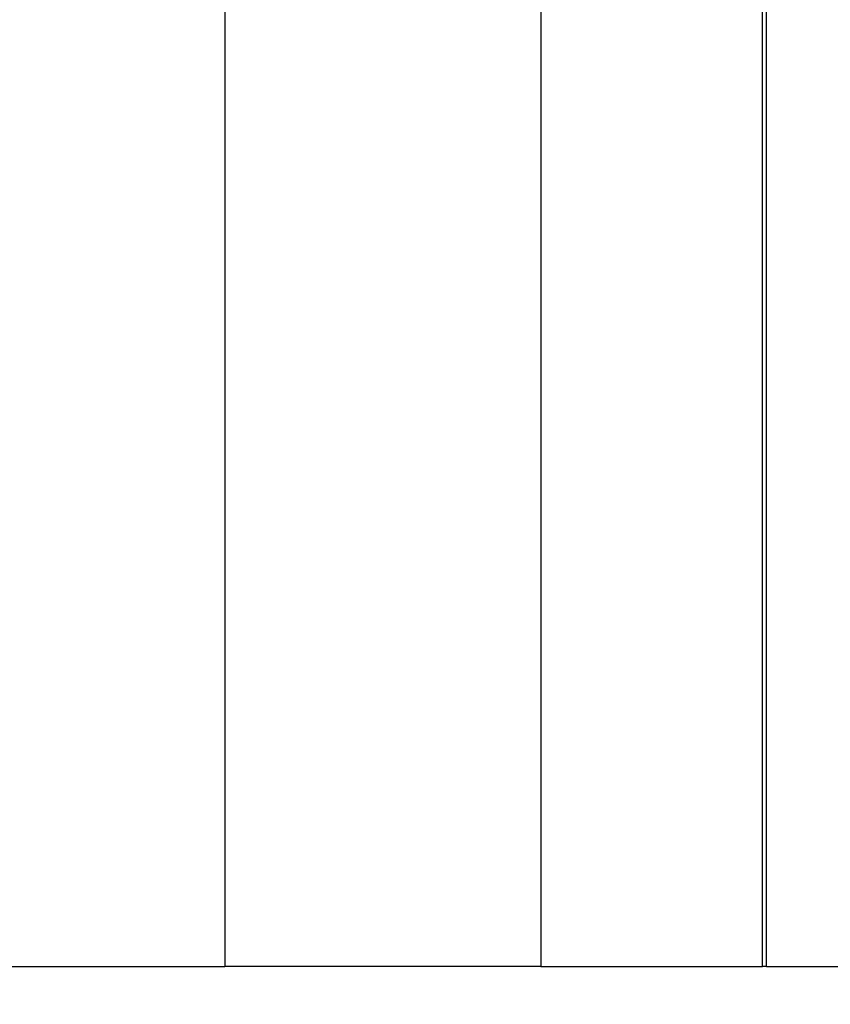
# Model space of a CAD drawing. Units: inches. Extents: x 0.5 to 8, y 0.5 to 10.5.
# Drawn here: x 3.2 to 3.5, y 5 to 5.4 of the extents above; entities that cross this region are included whole.
import ezdxf

# ---------------------------------------------------------------- set-up
doc = ezdxf.new("R2010")
doc.units = ezdxf.units.IN
doc.header["$MEASUREMENT"] = 0
doc.styles.add('SLDTEXTSTYLE0', font='TXT', dxfattribs={"width": 0.75})
doc.dimstyles.new('SLDDIMSTYLE0', dxfattribs={"dimtxt": 0.137795, "dimasz": 0.13, "dimexe": 0, "dimexo": 0.0625, "dimgap": 0.034449, "dimtad": 1, "dimlfac": 20, "dimrnd": 1e-09, "dimzin": 12, "dimdsep": 46, "dimtxsty": 'SLDTEXTSTYLE0', "dimsah": 1, "dimcen": 0.09, "dimadec": 0, "dimazin": 3, "dimtfac": 1, "dimtofl": 0, "dimtmove": 0, "dimatfit": 3, "dimfxl": 0, "dimfrac": 2, "dimtolj": 1, "dimtzin": 12, "dimarcsym": 0})

# ---------------------------------------------------------------- blocks, each defined once
blk = doc.blocks.new('_D_4')
at = {"color": 7, "linetype": 'Continuous', "lineweight": 18}
for p, q in [((2.38763, 4.97629), (2.38763, 4.34637)), ((4.58448, 4.97629), (4.58448, 4.34637)), ((3.11018, 4.81066), (3.0682, 4.81066)), ((3.0682, 4.81066), (3.0682, 4.59191)), ((3.86193, 4.81066), (3.90392, 4.81066)), ((3.90392, 4.81066), (3.90392, 4.59191)), ((3.0682, 4.59191), (3.11018, 4.59191)), ((3.90392, 4.59191), (3.86193, 4.59191)), ((2.38763, 4.38574), (4.58448, 4.38574))]:
    blk.add_line(p, q, dxfattribs=at)
for points in [[(2.38763, 4.38574), (2.51763, 4.36574), (2.51763, 4.40574)], [(4.58448, 4.38574), (4.45448, 4.40574), (4.45448, 4.36574)]]:
    blk.add_solid(points, dxfattribs=at)
at = {"color": 7, "linetype": 'Continuous', "lineweight": 18, "char_height": 0.137795, "attachment_point": 1, "style": 'SLDTEXTSTYLE0'}
for s, insert in [('1116mm', (3.11018, 4.76953)), ('43.94in', (3.18262, 4.56337))]:
    blk.add_mtext(s, dxfattribs=dict(at, insert=insert))

msp = doc.modelspace()

# ---------------------------------------------------------------- linework, layer by layer
at = {"color": 7, "linetype": 'Continuous', "lineweight": 25}
for p, q in [((3.28765, 6.21566), (3.28765, 5.01566)), ((3.4038, 6.21566), (3.4038, 5.01566)), ((3.48531, 5.01566), (3.48531, 6.21566)), ((3.48681, 5.01566), (3.48681, 6.21566)), ((3.13722, 5.01566), (3.28765, 5.01566)), ((3.4038, 5.01566), (3.28765, 5.01566)), ((3.4038, 5.01566), (3.48531, 5.01566)), ((3.48681, 5.01566), (3.48531, 5.01566)), ((3.48681, 5.01566), (3.56831, 5.01566))]:
    msp.add_line(p, q, dxfattribs=at)

# ---------------------------------------------------------------- dimensions: what is measured, and where the dimension line sits
at = {"color": 7, "linetype": 'Continuous', "lineweight": 18}
dim = msp.add_linear_dim(base=(4.58448, 4.38574), p1=(2.38763, 5.01566), p2=(4.58448, 5.01566), dimstyle='SLDDIMSTYLE0', dxfattribs=at)
dim.commit()
dim.dimension.update_dxf_attribs({"geometry": '_D_4', "text_midpoint": (3.48606, 4.38574), "dimtype": 160})

doc.saveas('drawing.dxf')
